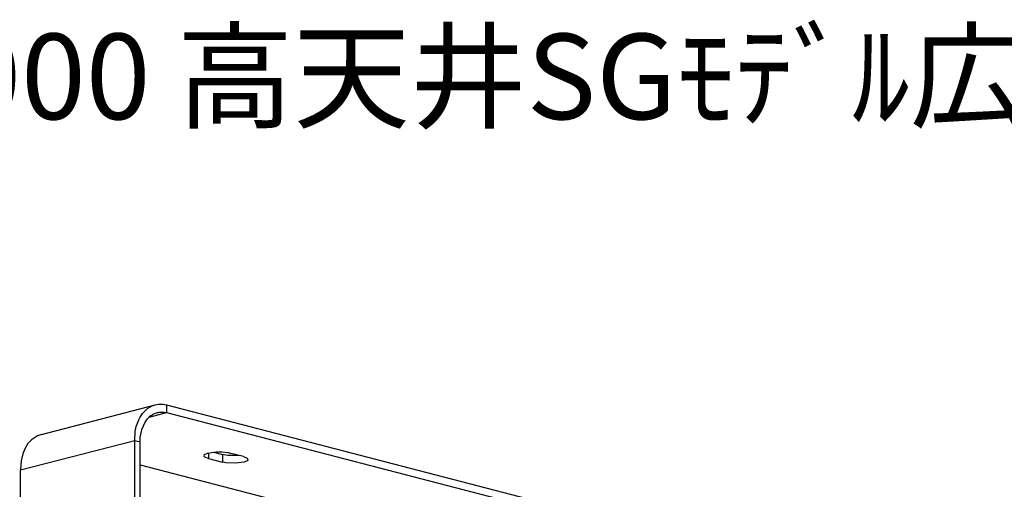
# Model space of a CAD drawing. Extents: x 0.3 to 94.7, y 9.3 to 98.5.
# Drawn here: x 18.1 to 52.6, y 82 to 98.5 of the extents above; entities that cross this region are included whole.
import ezdxf

# ---------------------------------------------------------------- set-up
doc = ezdxf.new("R2010")
doc.units = 0
doc.header["$MEASUREMENT"] = 0
doc.layers.get('0').update_dxf_attribs({"linetype": 'CONTINUOUS'})
doc.styles.get("Standard").update_dxf_attribs({"font": 'txt', "bigfont": 'BIGFONT.SHX'})

msp = doc.modelspace()

# ---------------------------------------------------------------- linework, layer by layer
for p, q in [((22.84, 84.972), (22.95, 85)), ((22.95, 85), (23.117, 85)), ((23.117, 85), (23.236, 84.972)), ((18.844, 83.939), (22.84, 84.972)), ((22.314, 84.548), (22.397, 84.677)), ((22.397, 84.677), (22.563, 84.843)), ((22.563, 84.843), (22.729, 84.945)), ((22.627, 84.539), (23.236, 84.705)), ((22.729, 84.945), (22.84, 84.972)), ((22.747, 84.631), (22.756, 84.649)), ((22.756, 84.649), (22.913, 84.705)), ((22.913, 84.705), (22.941, 84.705)), ((22.941, 84.705), (22.969, 84.723)), ((22.969, 84.723), (23.153, 84.723)), ((23.153, 84.723), (23.236, 84.705)), ((23.236, 84.972), (23.236, 84.705)), ((23.236, 84.972), (40.64, 80.46)), ((23.236, 84.705), (40.64, 80.192)), ((22.175, 84.216), (22.258, 84.446)), ((22.258, 84.446), (22.314, 84.548)), ((22.369, 84.114), (22.48, 84.363)), ((22.48, 84.363), (22.563, 84.483)), ((22.563, 84.483), (22.664, 84.585)), ((22.664, 84.585), (22.747, 84.631)), ((22.12, 83.727), (22.138, 84.04)), ((22.138, 84.04), (22.175, 84.216)), ((22.314, 83.828), (22.341, 84.003)), ((22.341, 84.003), (22.36, 84.04)), ((22.36, 84.04), (22.369, 84.114)), ((18.115, 82.693), (22.12, 83.727)), ((18.373, 83.616), (18.272, 83.45)), ((18.493, 83.745), (18.373, 83.616)), ((18.706, 83.893), (18.493, 83.745)), ((18.844, 83.939), (18.706, 83.893)), ((22.12, 83.727), (22.314, 83.68)), ((22.12, 75.33), (22.12, 83.727)), ((22.314, 83.68), (22.314, 83.828)), ((22.314, 75.283), (22.314, 83.68)), ((18.272, 83.45), (18.198, 83.256)), ((24.565, 83.228), (24.676, 83.284)), ((24.676, 83.284), (24.98, 83.33)), ((24.703, 83.284), (24.703, 83.09)), ((24.888, 83.311), (25.193, 83.238)), ((24.98, 83.33), (25.174, 83.33)), ((25.174, 83.33), (25.395, 83.302)), ((25.395, 83.302), (25.442, 83.284)), ((25.931, 83.164), (25.442, 83.284)), ((18.134, 83.007), (18.115, 82.693)), ((18.198, 83.256), (18.134, 83.007)), ((24.556, 83.191), (24.565, 83.228)), ((24.556, 83.164), (24.556, 83.191)), ((24.574, 83.145), (24.556, 83.164)), ((24.703, 83.09), (24.574, 83.145)), ((24.703, 83.09), (25.193, 82.97)), ((25.193, 83.238), (25.193, 82.97)), ((25.386, 83.201), (25.193, 83.238)), ((25.313, 82.942), (25.193, 82.97)), ((25.654, 82.924), (25.313, 82.942)), ((25.755, 83.201), (25.386, 83.201)), ((25.958, 82.97), (25.654, 82.924)), ((25.931, 83.164), (26.069, 83.109)), ((26.06, 83.016), (25.958, 82.97)), ((26.088, 83.044), (26.06, 83.016)), ((26.069, 83.109), (26.088, 83.062)), ((26.088, 83.062), (26.088, 83.044)), ((18.115, 74.296), (18.115, 82.693)), ((22.314, 82.869), (36.635, 79.159))]:
    msp.add_line(p, q)

# ---------------------------------------------------------------- texts
msp.add_text('LEDｸﾗｽ2000 高天井SGﾓﾃﾞﾙ広角配光', height=3).set_placement((0, 95))

doc.saveas('drawing.dxf')
